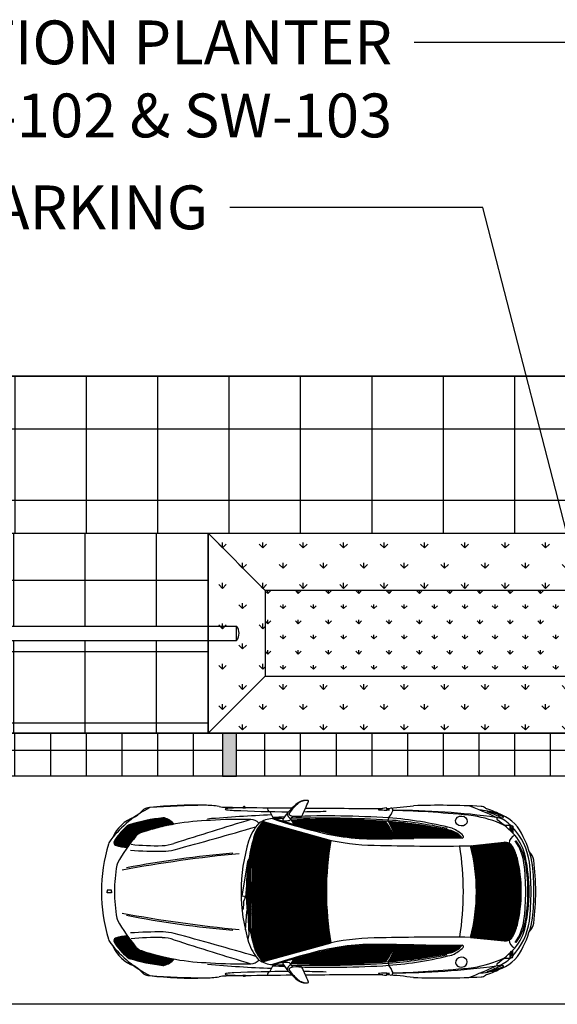
# Model space of a CAD drawing. Units: feet. Extents: x 40 to 1576, y 96 to 691.
# Drawn here: x 1474 to 1493, y 543 to 578 of the extents above; entities that cross this region are included whole.
import ezdxf
from ezdxf import colors
from ezdxf.entities.mleader import LeaderData, LeaderLine
from ezdxf.math import Vec2, Vec3

# ---------------------------------------------------------------- set-up
doc = ezdxf.new("R2010")
doc.units = ezdxf.units.FT
doc.header["$MEASUREMENT"] = 0
doc.linetypes.add('SKIPPED', pattern=[1, 0.25, -0.75])
for name, color, linetype in [('ANNO', 250, 'CONTINUOUS'), ('CURB', 10, 'CONTINUOUS'), ('FANALI', 10, 'CONTINUOUS'), ('INLET', 250, 'CONTINUOUS'), ('RDWAY', 2, 'CONTINUOUS'), ('ROAD', 7, 'SKIPPED')]:
    doc.layers.add(name, color=color, linetype=linetype)
for name, color, linetype, transparency in [('AUTOMOBILE', 7, 'CONTINUOUS', 0.5), ('OMBRA', 8, 'CONTINUOUS', 0.5), ('SIDEWALK', 4, 'CONTINUOUS', 0.7)]:
    doc.layers.add(name, color=color, linetype=linetype, transparency=transparency)
doc.layers.add('BUILDING FRONTAGE', color=6, linetype='CONTINUOUS', lineweight=35)
doc.styles.add('ROMANS', font='ROMANS.shx', dxfattribs={"width": 0.7, "height": 1.5})
pattern_1 = [(45, (1485.173929, 398.370043), (-0.013689269, 0.013689269), [])]
pattern_2 = [(0, (8.6133, 3.3174), (0, 1.25), []), (90, (8.6133, 3.3174), (-1.25, 8e-17), [])]
pattern_3 = [(90, (1196.6197, 198.52206), (-0.7071068, 0.7071068), [0.1875, -1.2267136]), (45, (1196.6197, 198.5221), (-0.7071068, 0.7071068), [0.1875, -0.8125]), (135, (1196.6197, 198.5221), (-0.7071068, -0.7071068), [0.1875, -0.8125])]

msp = doc.modelspace()

# ---------------------------------------------------------------- hatches: boundary and pattern name
at = {"layer": 'CURB'}
h = msp.add_hatch(dxfattribs=at)
h.set_pattern_fill('GRASS', color=3, scale=0.75)
h.set_pattern_definition([(90, (1196.6197, 198.52206), (-0.5303301, 0.5303301), [0.140625, -0.9200352]), (45, (1196.6197, 198.52206), (-0.5303301, 0.5303301), [0.140625, -0.609375]), (135, (1196.6197, 198.52206), (-0.5303301, -0.5303301), [0.140625, -0.609375])])
h.paths.add_polyline_path([(1494.373, 554.662), (1494.373, 557.662), (1482.373, 557.662), (1482.373, 554.662)])
at = {"layer": 'FANALI'}
h = msp.add_hatch(dxfattribs=at)
h.set_pattern_fill('ANSI31', color=256, scale=0.154876, style=0)
h.set_pattern_definition(pattern_1)
h.paths.add_polyline_path([(1491.038, 549.173), (1491.038, 549.406, 1), (1491.007, 549.406), (1490.952, 549.254, -0.005569)])
h.paths.add_polyline_path([(1491.038, 545.068, -0.005569), (1490.952, 544.986), (1491.007, 544.835, 1), (1491.038, 544.835)])
at = {"layer": 'INLET'}
h = msp.add_hatch(color=256, dxfattribs=at)
h.dxf.hatch_style = 1
h.paths.add_polyline_path([(1455.373, 552.662), (1454.873, 552.662), (1454.873, 551.162), (1455.373, 551.162)])
h.paths.add_polyline_path([(1469.873, 552.662), (1469.373, 552.662), (1469.373, 551.162), (1469.873, 551.162)])
h.paths.add_polyline_path([(1481.373, 552.662), (1480.873, 552.662), (1480.873, 551.162), (1481.373, 551.162)])
h.paths.add_polyline_path([(1495.873, 552.662), (1495.373, 552.662), (1495.373, 551.162), (1495.873, 551.162)])
h.paths.add_polyline_path([(1507.373, 552.662), (1506.873, 552.662), (1506.873, 551.162), (1507.373, 551.162)])
h.paths.add_polyline_path([(1521.873, 552.662), (1521.373, 552.662), (1521.373, 551.162), (1521.873, 551.162)])
h.paths.add_polyline_path([(1533.373, 552.662), (1532.873, 552.662), (1532.873, 551.162), (1533.373, 551.162)])
h.paths.add_polyline_path([(1547.873, 552.662), (1547.373, 552.662), (1547.373, 551.162), (1547.873, 551.162)])
h = msp.add_hatch(dxfattribs=at)
h.set_pattern_fill('NET', color=1, scale=10)
h.set_pattern_definition(pattern_2)
h.paths.add_polyline_path([(1469.373, 552.205), (1469.373, 552.662), (1455.373, 552.662), (1455.373, 551.662), (1468.909, 551.662, -0.261779)])
h.paths.add_polyline_path([(1468.909, 551.662), (1455.373, 551.662), (1455.373, 551.162), (1468.99, 551.162, -0.179483)])
h.paths.add_polyline_path([(1496.249, 552.12, 0.016852), (1496.506, 552.662), (1481.373, 552.662), (1481.373, 551.662), (1495.121, 551.662, -0.539839)])
h.paths.add_polyline_path([(1495.121, 551.662), (1481.373, 551.662), (1481.373, 551.162), (1495.201, 551.162, -0.179483)])
h.paths.add_polyline_path([(1521.373, 552.662), (1507.373, 552.662), (1507.373, 551.662), (1521.373, 551.662)])
h.paths.add_polyline_path([(1521.045, 551.662), (1507.373, 551.662), (1507.373, 551.162), (1521.126, 551.162, -0.179483)])
h.paths.add_polyline_path([(1547.373, 552.662), (1533.373, 552.662), (1533.373, 551.662), (1547.025, 551.662, -0.215543), (1547.373, 552.151)])
h.paths.add_polyline_path([(1547.025, 551.662), (1533.373, 551.662), (1533.373, 551.162), (1547.105, 551.162, -0.179483)])
h = msp.add_hatch(dxfattribs=at)
h.set_pattern_fill('NET', color=1, scale=10)
h.set_pattern_definition(pattern_2)
h.paths.add_polyline_path([(1469.873, 552.662), (1469.873, 551.162), (1480.873, 551.162), (1480.873, 552.662)])
h.paths.add_polyline_path([(1495.873, 552.662), (1495.873, 551.162), (1506.873, 551.162), (1506.873, 552.662)])
h.paths.add_polyline_path([(1521.873, 552.662), (1521.873, 551.162), (1532.873, 551.162), (1532.873, 552.662)])
at = {"layer": 'OMBRA'}
h = msp.add_hatch(dxfattribs=at)
h.set_pattern_fill('ANSI31', color=256, scale=0.154876, style=0)
h.set_pattern_definition(pattern_1)
h.paths.add_polyline_path([(1481.926, 545.803), (1481.885, 545.803), (1481.879, 546.699), (1481.765, 546.482), (1481.76, 546.416), (1481.766, 546.416), (1481.776, 546.181, 0.037775), (1481.996, 545.143, 0.0952), (1482.195, 544.779, 0.14611), (1482.333, 544.675), (1484.677, 545.33, -0.045007), (1484.516, 547.12, -0.045007), (1484.677, 548.911), (1482.333, 549.566, 0.14611), (1482.195, 549.461, 0.0952), (1481.996, 549.098, 0.031144), (1481.803, 548.244), (1481.979, 548.531), (1482.043, 548.785), (1482.063, 548.783), (1482.211, 549.335), (1482.254, 549.328), (1481.897, 548.034), (1481.864, 548.037), (1481.986, 548.496), (1481.792, 548.176, 0.004134), (1481.776, 548.061), (1481.772, 548.021), (1481.717, 547.358, 0.008429), (1481.713, 547.12, 0.023369), (1481.743, 546.464), (1481.748, 546.493), (1481.861, 546.707), (1481.866, 546.908), (1481.86, 546.983), (1481.877, 546.983), (1481.871, 547.969), (1481.912, 547.969)])
h.paths.add_polyline_path([(1491.201, 548.284, 0.062182), (1491.039, 548.689, 0.301673), (1490.735, 548.847), (1489.556, 548.721, -0.065551), (1489.766, 547.12, -0.065551), (1489.556, 545.519), (1490.735, 545.393, 0.301673), (1491.039, 545.551, 0.062182), (1491.201, 545.956, 0.05886), (1491.338, 547.12, 0.05886)])
h.paths.add_polyline_path([(1488.473, 549.019, -0.000472), (1489.234, 549.024, 0.637305), (1489.238, 549.034, 0.127125), (1488.961, 549.229, 0.04885), (1488.879, 549.257, 0.036671), (1486.687, 549.57, -0.04097), (1486.835, 549.294, -0.075686)])
h.paths.add_polyline_path([(1486.835, 549.294, -0.039542), (1486.934, 549.007, 0.001221), (1487.561, 549.011, -0.000566), (1488.473, 549.019, 0.075686)])
h.paths.add_polyline_path([(1483.285, 549.622), (1483.376, 549.474, 0.009284), (1484.029, 549.299, -0.020368), (1486.731, 549.294, 0.043348), (1486.544, 549.581, 0.03035)])
h.paths.add_polyline_path([(1486.856, 549.007, 0.039684), (1486.731, 549.294, 0.020368), (1484.029, 549.299, 0.004816), (1484.37, 549.219, 0.071213), (1486.133, 549.007, 0.001405)])
h.paths.add_polyline_path([(1484.37, 545.022, 0.004816), (1484.029, 544.941, 0.020368), (1486.731, 544.946, 0.039684), (1486.856, 545.234, 0.001405), (1486.133, 545.233, 0.071213)])
h.paths.add_polyline_path([(1486.544, 544.66, 0.043348), (1486.731, 544.946, -0.020368), (1484.029, 544.941, 0.009284), (1483.376, 544.767), (1483.285, 544.618, 0.03035)])
h.paths.add_polyline_path([(1486.934, 545.233, -0.039542), (1486.835, 544.947, 0.075686), (1488.473, 545.222, -0.000566), (1487.561, 545.23, 0.001221)])
h.paths.add_polyline_path([(1488.879, 544.983, 0.04885), (1488.961, 545.011, 0.127125), (1489.238, 545.207, 0.637305), (1489.234, 545.217, -0.000472), (1488.473, 545.222, -0.075686), (1486.835, 544.947, -0.04097), (1486.687, 544.67, 0.036671)])
h.paths.add_polyline_path([(1478.795, 544.539, 0.086276), (1478.848, 544.544, 0.166693), (1479.181, 544.762, -0.035841), (1478.043, 545.055, -0.173745), (1477.85, 545.182, -0.019868), (1477.558, 545.56, 0.107227), (1477.135, 545.494, 0.457962), (1477.088, 545.362, 0.095371), (1477.546, 544.822, 0.090186), (1477.615, 544.785, 0.055575)])
h.paths.add_polyline_path([(1477.088, 548.879, 0.457962), (1477.135, 548.746, 0.107227), (1477.558, 548.681, -0.019868), (1477.85, 549.059, -0.173745), (1478.043, 549.185, -0.035841), (1479.181, 549.479, 0.166693), (1478.848, 549.697, 0.086276), (1478.795, 549.701, 0.055575), (1477.615, 549.455, 0.090186), (1477.546, 549.418, 0.095371)])
at = {"layer": 'RDWAY', "transparency": 33554687}
h = msp.add_hatch(dxfattribs=at)
h.set_pattern_fill('GRASS', color=3)
h.set_pattern_definition(pattern_3)
h.paths.add_polyline_path([(1496.373, 559.662), (1480.373, 559.662), (1482.373, 557.662), (1494.373, 557.662)])
h = msp.add_hatch(dxfattribs=at)
h.set_pattern_fill('GRASS', color=3)
h.set_pattern_definition(pattern_3)
h.paths.add_polyline_path([(1482.373, 557.662), (1480.373, 559.662), (1480.373, 552.662), (1482.373, 554.662)])
h.paths.add_polyline_path([(1494.373, 554.662), (1482.373, 554.662), (1480.373, 552.662), (1496.373, 552.662)])
h.paths.add_polyline_path([(1496.373, 559.662), (1494.373, 557.662), (1494.373, 554.662), (1496.373, 552.662)])
at = {"layer": 'SIDEWALK'}
h = msp.add_hatch(dxfattribs=at)
h.set_pattern_fill('NET', color=4, scale=20)
h.set_pattern_definition([(0, (8.6133, 3.3174), (0, 2.5), []), (90, (8.6133, 3.3174), (-2.5, 2e-16), [])])
h.paths.add_polyline_path([(1553.749, 565.162), (1454.373, 565.162), (1454.373, 559.662), (1553.749, 559.662)])
at = {"layer": 'SIDEWALK', "transparency": 33554495}
h = msp.add_hatch(dxfattribs=at)
h.set_pattern_fill('NET', color=4, scale=20)
h.set_pattern_definition([(0, (1248.5678, 150.522), (0, 2.5), []), (90, (1248.5678, 150.522), (-2.5, 2e-16), [])])
h.paths.add_polyline_path([(1532.373, 555.912), (1522.373, 555.912), (1522.373, 552.662), (1532.373, 552.662)])
h.paths.add_polyline_path([(1506.373, 559.662), (1496.373, 559.662), (1496.373, 556.412), (1506.373, 556.412)])
h.paths.add_polyline_path([(1506.373, 555.912), (1496.373, 555.912), (1496.373, 552.662), (1506.373, 552.662)])
h.paths.add_polyline_path([(1474.452, 559.662), (1470.373, 559.662), (1470.373, 556.412), (1475.025, 556.412)])
h.paths.add_polyline_path([(1475.113, 555.912), (1470.373, 555.912), (1470.373, 552.662), (1475.686, 552.662)])
h.paths.add_polyline_path([(1480.373, 559.662), (1474.452, 559.662), (1475.025, 556.412), (1480.373, 556.412)])
h.paths.add_polyline_path([(1480.373, 555.912), (1475.113, 555.912), (1475.686, 552.662), (1480.373, 552.662)])

# ---------------------------------------------------------------- linework, layer by layer
at = {"layer": 'AUTOMOBILE'}
for p, q in [((1482.535, 549.922), (1482.66, 549.672)), ((1482.273, 549.583), (1484.677, 548.911)), ((1483.266, 549.655), (1483.376, 549.474)), ((1486.684, 549.626), (1486.698, 549.699)), ((1486.687, 549.57), (1486.684, 549.626)), ((1482.023, 548.704), (1482.05, 548.7)), ((1489.556, 548.721), (1490.735, 548.847)), ((1481.866, 546.909), (1481.89, 546.91)), ((1481.679, 545.782), (1481.73, 546.416)), ((1481.73, 546.416), (1481.766, 546.416)), ((1481.766, 546.416), (1481.799, 545.62)), ((1481.799, 545.62), (1481.763, 545.454)), ((1489.556, 545.519), (1490.735, 545.393)), ((1482.273, 544.658), (1484.677, 545.33)), ((1483.266, 544.586), (1483.376, 544.767)), ((1482.535, 544.318), (1482.66, 544.569)), ((1486.687, 544.67), (1486.684, 544.615)), ((1486.684, 544.615), (1486.698, 544.542))]:
    msp.add_line(p, q, dxfattribs=at)
for points in [[(1481.588, 550.052), (1481.682, 550.052), (1481.682, 550.061), (1481.588, 550.061)], [(1481.588, 544.188), (1481.682, 544.188), (1481.682, 544.18), (1481.588, 544.18)]]:
    msp.add_lwpolyline(points, close=True, dxfattribs=at)
for points in [[(1481.588, 550.052), (1481.682, 550.052), (1481.682, 550.053)], [(1481.675, 550.061), (1481.649, 550.094), (1481.624, 550.094), (1481.596, 550.061)], [(1481.864, 548.037), (1481.897, 548.034), (1482.254, 549.328), (1482.211, 549.335), (1482.063, 548.783)], [(1481.738, 548.024), (1481.764, 548.18), (1481.979, 548.531), (1482.043, 548.785), (1482.073, 548.781), (1482.001, 548.52), (1481.785, 548.165), (1481.772, 548.021)], [(1481.986, 548.496), (1481.864, 548.037)], [(1481.566, 546.967), (1481.738, 548.024), (1481.772, 548.021), (1481.68, 546.924)], [(1481.871, 547.969), (1481.912, 547.969), (1481.926, 545.803), (1481.885, 545.803), (1481.879, 546.699)], [(1481.877, 546.983), (1481.871, 547.969)], [(1476.989, 547.12), (1476.989, 547.167), (1476.84, 547.167), (1476.84, 547.12)], [(1476.989, 547.12), (1476.989, 547.074), (1476.84, 547.074), (1476.84, 547.12)], [(1481.565, 546.454), (1481.611, 546.529), (1481.626, 546.703), (1481.629, 546.786), (1481.669, 546.895), (1481.68, 546.924), (1481.65, 546.933), (1481.65, 546.955), (1481.577, 546.965), (1481.552, 546.969), (1481.531, 546.931)], [(1481.736, 546.416), (1481.748, 546.493), (1481.861, 546.707), (1481.866, 546.908), (1481.86, 546.983), (1481.89, 546.983), (1481.89, 546.919), (1481.887, 546.714), (1481.765, 546.482), (1481.76, 546.416)], [(1481.588, 544.188), (1481.682, 544.188), (1481.682, 544.188)], [(1481.675, 544.18), (1481.649, 544.147), (1481.624, 544.147), (1481.596, 544.18)]]:
    msp.add_lwpolyline(points, dxfattribs=at)
for points in [[(1490.729, 549.451), (1490.937, 549.451, -0.414214), (1490.952, 549.436), (1490.952, 549.254)], [(1490.952, 549.254), (1490.952, 549.421), (1491.022, 549.421, -0.414214), (1491.038, 549.406), (1491.038, 549.173)], [(1490.729, 544.789), (1490.937, 544.789, 0.414214), (1490.952, 544.805), (1490.952, 544.986)], [(1490.952, 544.986), (1490.952, 544.819), (1491.022, 544.819, 0.414214), (1491.038, 544.835), (1491.038, 545.068)]]:
    msp.add_lwpolyline(points, format="xyb", dxfattribs=at)
for centre, radius, start, end in [((1483.713, 549.984), 0.31, 118.8935, 127.6074), ((1483.743, 549.98), 0.31, 109.9003, 129.634), ((1483.789, 549.846), 0.467, 78.943, 118.8935), ((1483.859, 549.659), 0.651, 90.7438, 109.9003), ((1461.882, 559.831), 23.99, 335.187, 336.5484), ((1483.876, 550.29), 0.0155, 336.5484, 78.943), ((1480.187, 546.41), 4.091, 116.8834, 141.8713), ((1477.014, 550.984), 1.479, 301.4795, 316.92), ((1478.253, 549.826), 0.217, 108.5705, 136.92), ((1478.354, 549.524), 0.535, 91.8302, 108.5705), ((1479.844, 537.231), 12.916, 88.171, 96.7012), ((1481.153, 506.453), 43.697, 91.1765, 93.6957), ((1480.271, 547.36), 2.781, 79.9203, 90.3132), ((1481.029, 551.622), 1.549, 259.9203, 269.1948), ((1480.982, 550.003), 0.00544, 122.5715, 240.6585), ((1481.009, 549.98), 0.04, 114.1395, 137.7008), ((1481.024, 550.074), 0.0883, 239.4953, 263.9001), ((1481.064, 549.868), 0.165, 90.6786, 115.6919), ((1487.057, 980.521), 430.49, 269.19477, 269.27364), ((1481.386, 552.993), 3.03, 262.9653, 267.9836), ((1481.562, 543.553), 6.5, 89.7667, 94.4112), ((1483.281, 590.144), 40.229, 267.1487, 269.8732), ((1487.057, 980.521), 430.49, 269.28325, 269.50192), ((1482.551, 550.022), 0.101, 160.2258, 261.1932), ((1484.912, 548.428), 2.274, 127.6074, 147.3962), ((1484.839, 548.656), 2.029, 129.634, 142.8893), ((1483.281, 590.144), 40.229, 270.6371, 271.7412), ((1487.057, 980.521), 430.49, 269.5644, 269.92473), ((1486.346, 549.991), 0.0062, 106.2933, 263.1604), ((1486.719, 548.715), 1.336, 94.307, 106.2933), ((1486.558, 551.762), 1.789, 263.1604, 275.4059), ((1486.446, 549.95), 0.198, 7.0043, 29.2989), ((1485.47, 566.456), 16.465, 274.0275, 277.3169), ((1486.619, 549.749), 0.255, 64.9894, 86.0289), ((1486.039, 550.243), 0.854, 320.4388, 339.5064), ((1486.775, 549.972), 0.0702, 336.0912, 93.4426), ((1486.829, 522.879), 27.084, 82.2941, 89.9676), ((1485.883, 514.458), 35.518, 83.8918, 88.4489), ((1488.495, 522.599), 27.542, 87.0117, 91.9308), ((1483.561, 534.729), 16.502, 65.2834, 68.8813), ((1489.935, 549.576), 0.392, 80.4235, 95.6577), ((1489.915, 549.827), 0.276, 50.5956, 86.7029), ((1489.722, 547.478), 2.499, 67.8511, 83.5963), ((1490.168, 550.137), 0.124, 230.5956, 252.2409), ((1489.145, 546.94), 3.232, 61.9655, 72.2409), ((1489.33, 547.455), 2.593, 59.4804, 71.5897), ((1489.872, 548.07), 1.866, 63.5656, 81.464), ((1478.206, 548.525), 1.269, 109.3203, 156.9131), ((1479.307, 544.283), 5.442, 95.3999, 108.1237), ((1480.656, 541.407), 8.206, 91.3914, 108.563), ((1478.81, 549.547), 0.155, 75.6759, 95.3999), ((1478.696, 549.102), 0.614, 37.8206, 75.6759), ((1543.094, 348.742), 210.024, 106.94976, 107.71745), ((1484.852, 496.974), 52.879, 92.4413, 94.8761), ((1481.47, 536.321), 13.328, 88.3009, 94.3611), ((1481.871, 549.265), 0.377, 41.0993, 90.8922), ((1482.667, 548.782), 0.893, 92.5033, 124.9771), ((1482.439, 549.282), 0.303, 109.419, 143.7031), ((1489.216, 569.454), 20.848, 251.5793, 255.9191), ((1484.564, 517.393), 32.376, 92.6805, 93.4068), ((1484.153, 504.441), 45.256, 91.4419, 91.8906), ((1488.401, 566.97), 18.203, 251.8337, 257.2049), ((1483.022, 549.637), 0.031, 147.3962, 262.8919), ((1483.108, 550.328), 0.727, 262.8919, 278.7661), ((1483.351, 549.853), 0.198, 175.0134, 248.2747), ((1483.271, 549.843), 0.062, 142.8893, 258.4225), ((1483.214, 549.64), 0.031, 278.7661, 321.1296), ((1479.494, 552.638), 4.809, 321.1296, 323.3192), ((1483.617, 551.53), 1.784, 258.4225, 270.4072), ((1484.574, 522.783), 26.871, 85.4914, 92.7496), ((1484.153, 504.441), 45.256, 86.7769, 91.0902), ((1484.564, 517.393), 32.376, 86.2211, 92.1727), ((1483.629, 549.777), 0.031, 270.4072, 335.187), ((1484.987, 548.364), 1.977, 18.9901, 38.0133), ((1485.266, 548.496), 1.705, 17.3888, 39.4266), ((1485.076, 548.528), 1.918, 14.4439, 32.897), ((1485.653, 534.487), 15.119, 77.7434, 86.0787), ((1485.805, 537.27), 12.461, 75.5865, 85.8906), ((1485.633, 535.123), 14.541, 77.6291, 85.7998), ((1488.969, 545.569), 4.262, 65.6178, 80.6332), ((1490.377, 549.517), 0.218, 57.1582, 67.4841), ((1490.519, 549.667), 0.0403, 78.0186, 233.4284), ((1487.335, 545.376), 5.303, 44.5202, 53.4284), ((1490.386, 549.043), 0.678, 56.0643, 78.0186), ((1490.655, 549.702), 0.0155, 239.4804, 292.1647), ((1490.597, 549.844), 0.169, 292.1647, 310.1514), ((1490.158, 548.554), 1.339, 21.3485, 67.7697), ((1490.696, 549.727), 0.0155, 310.1514, 63.5656), ((1489.433, 547.84), 2.212, 45.6426, 52.9753), ((1478.718, 547.957), 1.873, 128.7371, 150.5286), ((1477.682, 549.249), 0.217, 108.1237, 128.7371), ((1443.458, 681.448), 137.582, 285.05121, 286.28736), ((1483.35, 548.405), 1.63, 137.1394, 162.763), ((1483.042, 548.763), 1.098, 140.4983, 165.6364), ((1485.316, 516.145), 33.179, 87.5558, 92.2732), ((1486.146, 556.669), 7.701, 254.9333, 271.5583), ((1486.75, 543.776), 5.518, 71.8078, 89.1207), ((1488.777, 548.827), 0.442, 65.4064, 78.8284), ((1488.86, 549.159), 0.186, 66.8373, 75.5865), ((1488.488, 548.288), 1.133, 43.9267, 66.8373), ((1488.721, 548.594), 0.679, 40.3642, 69.3436), ((1489.433, 547.84), 2.212, 8.0606, 43.5035), ((1477.334, 548.649), 0.465, 141.8713, 163.008), ((1477.169, 548.833), 0.0929, 150.5286, 248.9525), ((1482.455, 545.191), 6.014, 139.9715, 150.866), ((1478.124, 548.852), 0.343, 103.531, 142.9568), ((1487.548, 547.12), 6.019, 162.926, 180), ((1488.749, 547.12), 7.037, 163.6796, 170.8148), ((1485.989, 555.273), 6.267, 255.0268, 271.3201), ((1494.521, 547.12), 10.006, 169.6922, 180), ((1486.408, 557.474), 8.736, 258.5749, 269.9907), ((1486.565, 677.595), 128.588, 269.80773, 270.44402), ((1485.805, 645.58), 96.612, 270.32661, 271.04966), ((1491.526, 146.066), 402.964, 90.32588, 90.56365), ((1492.826, -159.255), 708.26, 90.287616, 90.424833), ((1489.234, 549.03), 0.0062, 270.3259, 40.3642), ((1489.27, 549.042), 0.0465, 270.2876, 43.9267), ((1491.229, 548.796), 0.319, 110.6853, 176.6969), ((1489.769, 547.978), 1.749, 11.6595, 39.6333), ((1489.672, 547.87), 1.778, 7.9966, 35.2287), ((1489.832, 547.88), 1.673, 14.2425, 37.5478), ((1488.429, 547.508), 3.347, 9.2196, 27.2606), ((1482.336, 547.12), 5.695, 163.008, 180), ((1477.497, 549.687), 1.008, 248.9525, 273.4336), ((1478.671, 562.609), 14.078, 265.8668, 270.5149), ((1478.512, 555.563), 6.836, 262.9738, 272.1158), ((1478.708, 550.28), 1.549, 272.1158, 287.7174), ((1478.783, 550.081), 1.549, 270.5149, 285.0512), ((1488.419, 632.737), 84.023, 268.6275, 270.77517), ((1479.088, 547.12), 10.223, 0, 8.9851), ((1483.582, 547.12), 6.185, 0, 15.0017), ((1490.768, 548.539), 0.31, 28.9589, 96.1075), ((1489.497, 547.836), 1.761, 14.7261, 28.9589), ((1485.986, 501.34), 47.325, 95.489, 100.5009), ((1484.253, 513.16), 35.436, 94.8842, 100.9576), ((1486.343, 547.12), 4.995, 0, 13.4743), ((1485.677, 547.12), 5.894, 0, 11.4659), ((1485.848, 547.12), 5.763, 0, 12.1361), ((1491.279, 548.158), 0.498, 7.0807, 46.9668), ((1483.543, 547.12), 8.303, 0, 7.6035), ((1484.627, 546.894), 7.538, 171.2041, 178.2759), ((1477.391, 548.013), 0.217, 150.866, 171.2041), ((1488.749, 547.12), 7.037, 171.3702, 180), ((1483.288, 547.12), 8.205, 0, 6.9815), ((1482.314, 547.12), 9.366, 0, 6.3124), ((1482.978, 547.12), 8.803, 0, 6.0278), ((1491.246, 547.118), 0.0431, 3.4508, 193.421), ((1482.336, 547.12), 5.695, 180, 196.992), ((1484.627, 547.347), 7.538, 181.7241, 188.7959), ((1487.548, 547.12), 6.019, 180, 197.074), ((1488.749, 547.12), 7.037, 180, 185.3548), ((1494.521, 547.12), 10.006, 180, 190.3078), ((1479.088, 547.12), 10.223, 351.0149, 0), ((1483.582, 547.12), 6.185, 344.9983, 0), ((1486.35, 546.959), 4.859, 346.4964, 1.4598), ((1488.388, 546.887), 2.911, 338.5886, 4.5954), ((1486.343, 547.12), 4.995, 346.5257, 0), ((1491.084, 547.079), 0.124, 1.4598, 13.421), ((1483.288, 547.12), 8.205, 353.0185, 0), ((1485.677, 547.12), 5.894, 348.5341, 0), ((1485.848, 547.12), 5.763, 347.8639, 0), ((1482.314, 547.12), 9.366, 353.6876, 0), ((1482.978, 547.12), 8.803, 353.9722, 0), ((1483.543, 547.12), 8.303, 352.3965, 0), ((1477.391, 546.228), 0.217, 188.7959, 209.134), ((1482.455, 549.05), 6.014, 209.134, 220.0285), ((1485.986, 592.9), 47.325, 259.4991, 264.511), ((1484.253, 581.081), 35.436, 259.0424, 265.1158), ((1488.749, 547.12), 7.037, 187.6672, 196.3204), ((1489.672, 546.37), 1.778, 324.7713, 352.0034), ((1488.429, 546.732), 3.347, 332.7394, 350.7804), ((1489.433, 546.401), 2.212, 316.4965, 351.9394), ((1489.497, 546.404), 1.761, 331.0411, 345.2739), ((1489.769, 546.262), 1.749, 320.3667, 348.3405), ((1489.832, 546.36), 1.673, 322.4522, 345.7575), ((1491.279, 546.083), 0.498, 313.0332, 352.9193), ((1477.334, 545.592), 0.465, 196.992, 218.1287), ((1477.169, 545.408), 0.0929, 111.0475, 209.4714), ((1477.497, 544.553), 1.008, 86.5664, 111.0475), ((1478.671, 531.631), 14.078, 89.4851, 94.1332), ((1478.512, 538.678), 6.836, 87.8842, 97.0262), ((1478.708, 543.961), 1.549, 72.2826, 87.8842), ((1478.783, 544.16), 1.549, 74.9488, 89.4851), ((1543.094, 745.498), 210.024, 252.28255, 253.05024), ((1443.458, 412.793), 137.582, 73.71264, 74.94879), ((1486.408, 536.767), 8.736, 90.0093, 101.4251), ((1488.419, 461.504), 84.023, 89.22483, 91.3725), ((1490.768, 545.701), 0.31, 263.8925, 331.0411), ((1480.187, 547.831), 4.091, 218.1287, 243.1166), ((1478.206, 545.716), 1.269, 203.0869, 250.6797), ((1478.718, 546.283), 1.873, 209.4714, 231.2629), ((1478.124, 545.388), 0.343, 217.0432, 256.469), ((1483.35, 545.836), 1.63, 197.237, 222.8606), ((1483.042, 545.478), 1.098, 194.3636, 219.5017), ((1486.146, 537.572), 7.701, 88.4417, 105.0667), ((1485.989, 538.968), 6.267, 88.6799, 104.9732), ((1486.565, 416.646), 128.588, 89.55598, 90.19227), ((1485.805, 448.661), 96.612, 88.95034, 89.67339), ((1484.987, 545.877), 1.977, 321.9867, 341.0099), ((1485.266, 545.745), 1.705, 320.5734, 342.6112), ((1485.076, 545.712), 1.918, 327.103, 345.5561), ((1486.75, 550.464), 5.518, 270.8793, 288.1922), ((1491.526, 948.175), 402.964, 269.43635, 269.67412), ((1492.826, 1253.496), 708.26, 269.575167, 269.712384), ((1488.488, 545.953), 1.133, 293.1627, 316.0733), ((1488.721, 545.646), 0.679, 290.6564, 319.6358), ((1489.234, 545.211), 0.0062, 319.6358, 89.6741), ((1489.27, 545.199), 0.0465, 316.0733, 89.7124), ((1487.335, 548.865), 5.303, 306.5716, 315.4798), ((1490.158, 545.686), 1.339, 292.2303, 338.6515), ((1491.229, 545.445), 0.319, 183.3031, 249.3147), ((1477.682, 544.991), 0.217, 231.2629, 251.8763), ((1479.307, 549.957), 5.442, 251.8763, 264.6001), ((1480.656, 552.834), 8.206, 251.437, 268.6086), ((1478.696, 545.138), 0.614, 284.3241, 322.1794), ((1482.439, 544.959), 0.303, 216.2969, 250.581), ((1489.216, 524.787), 20.848, 104.0809, 108.4207), ((1488.401, 527.271), 18.203, 102.7951, 108.1663), ((1485.316, 578.095), 33.179, 267.7268, 272.4442), ((1485.653, 559.754), 15.119, 273.9213, 282.2566), ((1485.633, 559.118), 14.541, 274.2002, 282.3709), ((1485.805, 556.971), 12.461, 274.1094, 284.4135), ((1488.777, 545.413), 0.442, 281.1716, 294.5936), ((1488.86, 545.082), 0.186, 284.4135, 293.1627), ((1488.969, 548.672), 4.262, 279.3668, 294.3822), ((1489.433, 546.401), 2.212, 307.0247, 314.3574), ((1477.014, 543.257), 1.479, 43.08, 58.5205), ((1478.81, 544.694), 0.155, 264.6001, 284.3241), ((1484.852, 597.267), 52.879, 265.1239, 267.5587), ((1481.47, 557.92), 13.328, 265.6389, 271.6991), ((1481.871, 544.975), 0.377, 269.1078, 318.9007), ((1482.667, 545.459), 0.893, 235.0229, 267.4967), ((1484.564, 576.847), 32.376, 266.5932, 267.3195), ((1484.153, 589.8), 45.256, 268.1094, 268.5581), ((1483.022, 544.604), 0.031, 97.1081, 212.6038), ((1484.912, 545.813), 2.274, 212.6038, 232.3926), ((1483.108, 543.913), 0.727, 81.2339, 97.1081), ((1483.351, 544.388), 0.198, 111.7253, 184.9866), ((1483.271, 544.398), 0.062, 101.5775, 217.1107), ((1483.214, 544.601), 0.031, 38.8704, 81.2339), ((1479.494, 541.602), 4.809, 36.6808, 38.8704), ((1483.617, 542.711), 1.784, 89.5928, 101.5775), ((1484.574, 571.458), 26.871, 267.2504, 274.5086), ((1484.153, 589.8), 45.256, 268.9098, 273.2231), ((1484.564, 576.847), 32.376, 267.8273, 273.7789), ((1483.629, 544.464), 0.031, 24.813, 89.5928), ((1461.882, 534.41), 23.99, 23.4516, 24.813), ((1486.039, 543.998), 0.854, 20.4936, 39.5612), ((1486.829, 571.361), 27.084, 270.0324, 277.7059), ((1485.883, 579.782), 35.518, 271.5511, 276.1082), ((1483.561, 559.512), 16.502, 291.1187, 294.7166), ((1489.722, 546.762), 2.499, 276.4037, 292.1489), ((1489.145, 547.3), 3.232, 287.7591, 298.0345), ((1489.33, 546.785), 2.593, 288.4103, 300.5196), ((1489.872, 546.171), 1.866, 278.536, 296.4344), ((1490.377, 544.724), 0.218, 292.5159, 302.8418), ((1490.519, 544.573), 0.0403, 126.5716, 281.9814), ((1490.386, 545.198), 0.678, 281.9814, 303.9357), ((1490.655, 544.539), 0.0155, 67.8353, 120.5196), ((1490.597, 544.396), 0.169, 49.8486, 67.8353), ((1490.696, 544.514), 0.0155, 296.4344, 49.8486), ((1478.253, 544.415), 0.217, 223.08, 251.4295), ((1478.354, 544.717), 0.535, 251.4295, 268.1698), ((1479.844, 557.009), 12.916, 263.2988, 271.829), ((1481.153, 587.788), 43.697, 266.3043, 268.8235), ((1480.271, 546.881), 2.781, 269.6868, 280.0797), ((1481.029, 542.618), 1.549, 90.8052, 100.0797), ((1480.982, 544.238), 0.00544, 119.3415, 237.4285), ((1481.009, 544.26), 0.04, 222.2992, 245.8605), ((1481.024, 544.167), 0.0883, 96.0999, 120.5047), ((1481.064, 544.372), 0.165, 244.3081, 269.3214), ((1487.057, 113.72), 430.49, 90.72636, 90.80523), ((1481.386, 541.248), 3.03, 92.0164, 97.0347), ((1481.562, 550.688), 6.5, 265.5888, 270.2333), ((1483.281, 504.096), 40.229, 90.1268, 92.8513), ((1487.057, 113.72), 430.49, 90.49808, 90.71675), ((1482.551, 544.219), 0.101, 98.8068, 199.7742), ((1484.839, 545.585), 2.029, 217.1107, 230.366), ((1483.281, 504.096), 40.229, 88.2588, 89.3629), ((1487.057, 113.72), 430.49, 90.07527, 90.4356), ((1486.346, 544.249), 0.0062, 96.8396, 253.7067), ((1486.719, 545.525), 1.336, 253.7067, 265.693), ((1486.558, 542.479), 1.789, 84.5941, 96.8396), ((1486.446, 544.29), 0.198, 330.7011, 352.9957), ((1485.47, 527.784), 16.465, 82.6831, 85.9725), ((1486.619, 544.491), 0.255, 273.9711, 295.0106), ((1486.775, 544.268), 0.0702, 266.5574, 23.9088), ((1488.495, 571.642), 27.542, 268.0692, 272.9883), ((1489.935, 544.665), 0.392, 264.3423, 279.5765), ((1489.915, 544.413), 0.276, 273.2971, 309.4044), ((1490.168, 544.104), 0.124, 107.7591, 129.4044), ((1483.713, 544.256), 0.31, 232.3926, 241.1065), ((1483.743, 544.261), 0.31, 230.366, 250.0997), ((1483.789, 544.394), 0.467, 241.1065, 281.057), ((1483.859, 544.582), 0.651, 250.0997, 269.2562), ((1483.876, 543.951), 0.0155, 281.057, 23.4516)]:
    msp.add_arc(centre, radius, start, end, dxfattribs=at)
msp.add_ellipse((1489.242, 549.592), major_axis=(-0.207, 0.015), ratio=0.833571, dxfattribs=at)
at = {"layer": 'AUTOMOBILE', "extrusion": (0, 0, -1)}
msp.add_ellipse((1491.199, 547.122), major_axis=(0, 0.0741), ratio=0.841867, start_param=2.984296, end_param=7.296333, dxfattribs=at)
msp.add_ellipse((1489.242, 544.649), major_axis=(-0.207, -0.015), ratio=0.833571, dxfattribs=at)
at = {"layer": 'BUILDING FRONTAGE'}
msp.add_line((1454.373, 565.162), (1559.873, 565.162), dxfattribs=at)
at = {"layer": 'CURB', "color": 1}
for p, q in [((1482.373, 557.662), (1480.373, 559.662)), ((1482.373, 554.662), (1480.373, 552.662))]:
    msp.add_line(p, q, dxfattribs=at)
at = {"layer": 'CURB', "transparency": 33554495}
for p, q in [((1469.373, 556.412), (1481.373, 556.412)), ((1481.373, 555.912), (1481.373, 556.412)), ((1469.373, 555.912), (1481.373, 555.912))]:
    msp.add_line(p, q, dxfattribs=at)
at = {"layer": 'CURB'}
for p, q in [((1454.373, 552.662), (1548.373, 552.662)), ((1547.873, 551.162), (1454.373, 551.162))]:
    msp.add_line(p, q, dxfattribs=at)
for points in [[(1480.373, 559.662), (1496.373, 559.662), (1496.373, 552.662), (1480.373, 552.662)], [(1482.373, 554.662), (1494.373, 554.662), (1494.373, 557.662), (1482.373, 557.662)]]:
    msp.add_lwpolyline(points, close=True, dxfattribs=at)
at = {"layer": 'CURB', "transparency": 33554495}
msp.add_arc((1481.056, 556.162), 0.404, 321.7382, 38.2618, dxfattribs=at)
at = {"layer": 'INLET'}
msp.add_lwpolyline([(1480.873, 552.662), (1480.873, 551.162), (1481.373, 551.162), (1481.373, 552.662), (1480.873, 552.662)], dxfattribs=at)
at = {"layer": 'ROAD', "linetype": 'ByBlock'}
msp.add_line((1550.821, 543.177), (1454.347, 543.177), dxfattribs=at)
at = {"layer": 'SIDEWALK'}
msp.add_line((1454.373, 559.662), (1553.749, 559.662), dxfattribs=at)
msp.add_lwpolyline([(1553.749, 559.662), (1553.749, 565.162), (1454.373, 565.162), (1454.373, 559.662), (1553.749, 559.662)], dxfattribs=at)
msp.add_lwpolyline([(1470.373, 559.662), (1480.373, 559.662), (1480.373, 552.662), (1470.373, 552.662)], close=True, dxfattribs=at)

# ---------------------------------------------------------------- leaders
at = {"layer": 'ANNO'}
ml = msp.add_multileader_mtext('Standard', dxfattribs=at)
ml.set_content('BIORETENTION PLANTER\\PPER SW-102 & SW-103', color=256, style='ROMANS')
ml.set_leader_properties()
ml.build(insert=Vec2(0, 0))
ml.multileader.update_dxf_attribs({"dogleg_length": 0.36, "arrow_head_size": 1.534})
ctx = ml.context
ctx.base_point, ctx.char_height, ctx.arrow_head_size, ctx.landing_gap_size, ctx.plane_origin = Vec3(1465.447, 576.838), 1.53389, 1.534, 0.767, Vec3(1525.708, 386.936)
ctx.text_align_type = 2
notes = []
notes.append((ctx, [(0, (1, 1, 0), (1496.437, 576.838), (-1, 0), 8.851, [(0, [(1507.373, 555.912)], 0, [])])]))
ctx.mtext.insert, ctx.mtext.alignment, ctx.mtext.flow_direction = Vec3(1486.819, 577.605), 3, 5
ml = msp.add_multileader_mtext('Standard', dxfattribs=at)
ml.set_content('ON-STREET PARKING', color=256, style='ROMANS')
ml.set_leader_properties()
ml.build(insert=Vec2(0, 0))
ml.multileader.update_dxf_attribs({"dogleg_length": 0.36, "arrow_head_size": 1.534})
ctx = ml.context
ctx.base_point, ctx.char_height, ctx.arrow_head_size, ctx.landing_gap_size, ctx.plane_origin = Vec3(1462.835, 571.064), 1.53389, 1.534, 0.767, Vec3(1514.981, 382.847)
ctx.text_align_type = 2
notes.append((ctx, [(0, (1, 1, 0), (1489.991, 571.064), (-1, 0), 8.851, [(0, [(1495.969, 547.872)], 0, [])])]))
ctx.mtext.insert, ctx.mtext.alignment, ctx.mtext.flow_direction = Vec3(1480.372, 571.831), 3, 5
for ctx, leaders in notes:
    for number, flags, end, landing, length, lines in leaders:
        leader = LeaderData()
        leader.index, (leader.has_last_leader_line, leader.has_dogleg_vector, leader.attachment_direction) = number, flags
        leader.last_leader_point, leader.dogleg_vector, leader.dogleg_length = Vec3(end), Vec3(landing), length
        for number, points, colour, breaks in lines:
            line = LeaderLine()
            line.index, line.vertices, line.color, line.breaks = number, Vec3.list(points), colors.encode_raw_color(colour), breaks
            leader.lines.append(line)
        ctx.leaders.append(leader)

doc.saveas('drawing.dxf')
